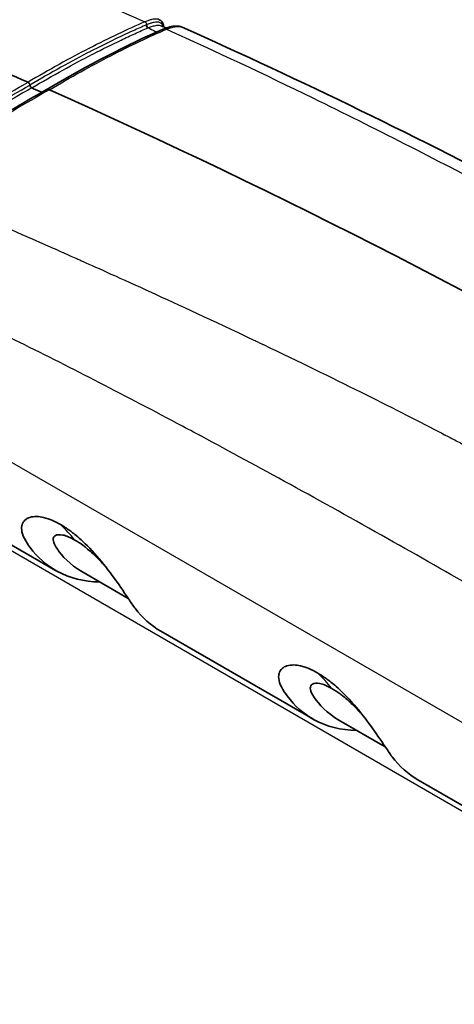
# Model space of a CAD drawing. Units: millimetres. Extents: x 43 to 8370, y 24 to 2834.
# Drawn here: x 333 to 345, y 447 to 473 of the extents above; entities that cross this region are included whole.
import ezdxf

# ---------------------------------------------------------------- set-up
doc = ezdxf.new("R2010")
doc.units = ezdxf.units.MM
doc.header["$LTSCALE"] = 3
doc.layers.add('Visible (ISO)', color=7, linetype='Continuous', lineweight=35)
doc.layers.add('Visible Narrow (ISO)', color=7, linetype='Continuous', lineweight=25)

msp = doc.modelspace()

# ---------------------------------------------------------------- linework, layer by layer
at = {"layer": 'Visible (ISO)'}
for p, q in [((337.02, 472.524), (337.02, 472.524)), ((326.707, 462.593), (334.081, 458.336)), ((335.983, 457.605), (334.77, 458.305)), ((336.838, 456.745), (340.816, 454.448)), ((342.718, 453.716), (341.505, 454.416)), ((343.573, 452.856), (347.551, 450.559))]:
    msp.add_line(p, q, dxfattribs=at)
for centre, major_axis, ratio, start_param, end_param in [((352.092, 274.914), (-114.3, 197.973), 0.57735, 5.613943, 5.628881), ((333.363, 471.069), (0.0318, -0.055), 0.578554, 0.89981, 2.470899), ((333.452, 471.029), (-0.0318, 0.055), 0.578569, 0.899832, 2.470336), ((352.092, 274.914), (-114.236, 197.863), 0.57735, 5.611768, 5.613387), ((333.934, 470.762), (-0.096, 0.166), 0.577331, 6.171659, 6.278162), ((333.934, 470.762), (-0.096, 0.166), 0.577331, 5.610525, 6.171659), ((352.092, 274.914), (-114.332, 198.028), 0.57735, 5.385154, 5.61042)]:
    msp.add_ellipse(centre, major_axis=major_axis, ratio=ratio, start_param=start_param, end_param=end_param, dxfattribs=at)
for points, knots in [([(336.798, 472.761), (336.856, 472.735), (336.896, 472.679), (336.91, 472.602), (336.911, 472.587), (336.911, 472.572)], [0, 0, 0, 0, 0.1112407, 0.1112407, 0.1374918, 0.1374918, 0.1374918, 0.1374918]), ([(336.897, 472.509), (337.019, 472.562), (337.125, 472.593), (337.286, 472.597), (337.344, 472.589), (337.399, 472.564)], [0.0004743, 0.0004743, 0.0004743, 0.0004743, 0.1249864, 0.1249864, 0.1945246, 0.1945246, 0.1945246, 0.1945246]), ([(335.237, 458.035), (334.823, 458.04), (334.445, 458.135), (333.844, 458.467), (333.608, 458.676), (333.364, 459.003), (333.306, 459.086), (333.173, 459.351), (333.184, 459.464), (333.232, 459.63), (333.307, 459.695), (333.519, 459.762), (333.65, 459.751), (333.851, 459.705), (333.928, 459.675), (334.055, 459.622), (334.133, 459.582), (334.212, 459.538)], [-0.4170893, -0.4170893, -0.4170893, -0.4170893, -0.3370076, -0.3370076, -0.2706588, -0.2706588, -0.2541848, -0.2541848, -0.2209629, -0.2209629, -0.1697954, -0.1697954, -0.1125823, -0.1125823, -0.0670875, -0.0670875, 0, 0, 0, 0]), ([(334.212, 459.538), (334.292, 459.49), (334.373, 459.438), (334.509, 459.34), (334.593, 459.276), (334.828, 459.069), (334.989, 458.911), (335.32, 458.529), (335.474, 458.331), (335.715, 457.998), (335.854, 457.797), (336.056, 457.495), (336.108, 457.416), (336.353, 457.096), (336.58, 456.893), (336.838, 456.745)], [0, 0, 0, 0, 0.0676051, 0.0676051, 0.1128477, 0.1128477, 0.1694522, 0.1694522, 0.2196301, 0.2196301, 0.2522215, 0.2522215, 0.2679467, 0.2679467, 0.3244193, 0.3244193, 0.3244193, 0.3244193]), ([(334.128, 458.891), (334.061, 458.989), (334.043, 459.037), (334.015, 459.118), (334.014, 459.165), (334.039, 459.221), (334.055, 459.238), (334.12, 459.275), (334.186, 459.281), (334.29, 459.26), (334.314, 459.254), (334.378, 459.234), (334.459, 459.205), (334.586, 459.132)], [-0.8713223, -0.8713223, -0.8713223, -0.8713223, -0.7633145, -0.7633145, -0.5532727, -0.5532727, -0.4281945, -0.4281945, -0.177357, -0.177357, -0.1085404, -0.1085404, 0, 0, 0, 0]), ([(335.386, 458.44), (335.315, 458.519), (335.24, 458.599), (335.115, 458.723), (335.067, 458.768), (334.922, 458.898), (334.846, 458.958), (334.728, 459.044), (334.656, 459.092), (334.586, 459.132)], [-0.1428576, -0.1428576, -0.1428576, -0.1428576, -0.1124824, -0.1124824, -0.0946851, -0.0946851, -0.0587049, -0.0587049, 0, 0, 0, 0]), ([(341.972, 454.147), (341.558, 454.152), (341.18, 454.246), (340.579, 454.578), (340.343, 454.787), (340.1, 455.115), (340.041, 455.197), (339.908, 455.462), (339.919, 455.576), (339.967, 455.741), (340.043, 455.807), (340.254, 455.874), (340.385, 455.862), (340.586, 455.816), (340.663, 455.787), (340.79, 455.733), (340.868, 455.694), (340.947, 455.649)], [-0.4170893, -0.4170893, -0.4170893, -0.4170893, -0.3370076, -0.3370076, -0.2706588, -0.2706588, -0.2541848, -0.2541848, -0.2209629, -0.2209629, -0.1697954, -0.1697954, -0.1125823, -0.1125823, -0.0670875, -0.0670875, 0, 0, 0, 0]), ([(340.947, 455.649), (341.027, 455.602), (341.108, 455.549), (341.244, 455.451), (341.328, 455.387), (341.564, 455.18), (341.724, 455.022), (342.055, 454.641), (342.209, 454.442), (342.45, 454.109), (342.59, 453.909), (342.791, 453.607), (342.843, 453.528), (343.088, 453.207), (343.315, 453.005), (343.573, 452.856)], [0, 0, 0, 0, 0.0676051, 0.0676051, 0.1128477, 0.1128477, 0.1694522, 0.1694522, 0.2196301, 0.2196301, 0.2522215, 0.2522215, 0.2679467, 0.2679467, 0.3244193, 0.3244193, 0.3244193, 0.3244193]), ([(340.863, 455.003), (340.796, 455.101), (340.778, 455.148), (340.75, 455.23), (340.749, 455.276), (340.775, 455.333), (340.79, 455.349), (340.855, 455.386), (340.921, 455.392), (341.025, 455.372), (341.049, 455.366), (341.113, 455.346), (341.194, 455.317), (341.322, 455.243)], [-0.8713223, -0.8713223, -0.8713223, -0.8713223, -0.7633145, -0.7633145, -0.5532727, -0.5532727, -0.4281945, -0.4281945, -0.177357, -0.177357, -0.1085404, -0.1085404, 0, 0, 0, 0]), ([(342.121, 454.551), (342.051, 454.63), (341.975, 454.71), (341.85, 454.834), (341.802, 454.879), (341.658, 455.01), (341.581, 455.069), (341.464, 455.156), (341.391, 455.203), (341.322, 455.243)], [-0.1428576, -0.1428576, -0.1428576, -0.1428576, -0.1124824, -0.1124824, -0.0946851, -0.0946851, -0.0587049, -0.0587049, 0, 0, 0, 0])]:
    msp.add_open_spline(points, degree=3, knots=knots, dxfattribs=at)
for points in [[(333.838, 470.928), (334.948, 471.583), (335.982, 472.116), (336.895, 472.509)], [(336.845, 472.601), (336.89, 472.582), (336.935, 472.562), (336.979, 472.542)], [(337.398, 472.564), (343.623, 469.786), (349.812, 466.496), (356.088, 462.87)], [(329.995, 468.526), (331.305, 469.416), (332.609, 470.232), (333.838, 470.928)], [(334.77, 458.305), (334.454, 458.487), (334.243, 458.723), (334.128, 458.891)], [(341.505, 454.416), (341.189, 454.599), (340.978, 454.835), (340.863, 455.003)]]:
    msp.add_open_spline(points, degree=3, dxfattribs=at)
at = {"layer": 'Visible Narrow (ISO)'}
for p, q in [((336.026, 472.336), (336.026, 472.336)), ((326.995, 464.596), (368.118, 440.854)), ((371.368, 436.649), (328.246, 461.546))]:
    msp.add_line(p, q, dxfattribs=at)
for centre, major_axis, ratio, start_param, end_param in [((332.466, 452.681), (8.695, 20.454), 0.647867, 0.452039, 0.675767), ((336.504, 472.605), (0.025, -0.0584), 0.803078, 4.10526, 5.670454), ((336.519, 472.611), (0.0239, -0.0588), 0.8081, 4.11939, 5.685466), ((336.971, 472.334), (-0.075, 0.175), 0.80281, 5.67016, 6.283083), ((327.044, 449.186), (6.338, 10.978), 0.57735, 6.068524, 6.141746), ((333.779, 445.297), (6.338, 10.978), 0.57735, 6.068524, 6.141746)]:
    msp.add_ellipse(centre, major_axis=major_axis, ratio=ratio, start_param=start_param, end_param=end_param, dxfattribs=at)
msp.add_open_spline([(334.5, 473.541), (335.142, 473.268), (335.782, 472.989), (336.42, 472.705)], degree=3, dxfattribs=at)
for points, knots in [([(336.42, 472.705), (335.963, 472.509), (335.477, 472.279), (334.965, 472.014), (334.961, 472.012), (334.957, 472.01), (334.952, 472.008), (334.444, 471.745), (333.912, 471.45), (333.358, 471.123)], [0, 0, 0, 0, 0.00501269, 0.00501269, 0.00501269, 0.00505461, 0.00505461, 0.00505461, 0.01002538, 0.01002538, 0.01002538, 0.01002538]), ([(336.798, 472.761), (336.78, 472.769), (336.76, 472.774), (336.736, 472.777), (336.699, 472.78), (336.654, 472.777), (336.601, 472.765), (336.575, 472.759), (336.546, 472.751), (336.516, 472.741), (336.501, 472.736), (336.485, 472.731), (336.469, 472.725), (336.453, 472.719), (336.437, 472.712), (336.42, 472.705)], [0.00386174, 0.00386174, 0.00386174, 0.00386174, 0.004308036, 0.004308036, 0.004308036, 0.005026052, 0.005026052, 0.005026052, 0.00538506, 0.00538506, 0.00538506, 0.005564564, 0.005564564, 0.005564564, 0.005744068, 0.005744068, 0.005744068, 0.005744068]), ([(336.42, 472.705), (336.434, 472.7), (336.447, 472.69), (336.456, 472.675), (336.464, 472.661), (336.468, 472.644), (336.459, 472.625)], [0.0002318, 0.0002318, 0.0002318, 0.0002318, 0.366157, 0.366157, 0.366157, 0.7323141, 0.7323141, 0.7323141, 0.7323141]), ([(336.897, 472.579), (336.895, 472.589), (336.893, 472.599), (336.889, 472.608), (336.889, 472.608), (336.889, 472.609), (336.889, 472.609), (336.88, 472.634), (336.865, 472.654), (336.843, 472.669), (336.843, 472.669), (336.842, 472.67), (336.842, 472.67), (336.82, 472.684), (336.792, 472.693), (336.758, 472.696), (336.757, 472.696), (336.757, 472.696), (336.756, 472.696), (336.721, 472.698), (336.68, 472.695), (336.633, 472.684), (336.609, 472.678), (336.582, 472.671), (336.554, 472.661), (336.54, 472.657), (336.525, 472.651), (336.51, 472.645), (336.508, 472.645), (336.506, 472.644), (336.504, 472.643), (336.49, 472.638), (336.476, 472.632), (336.459, 472.625)], [0.002472864, 0.002472864, 0.002472864, 0.002472864, 0.0027102, 0.0027102, 0.0027102, 0.00272454, 0.00272454, 0.00272454, 0.003387749, 0.003387749, 0.003387749, 0.003401628, 0.003401628, 0.003401628, 0.004065299, 0.004065299, 0.004065299, 0.004076886, 0.004076886, 0.004076886, 0.004742849, 0.004742849, 0.004742849, 0.005081624, 0.005081624, 0.005081624, 0.005251012, 0.005251012, 0.005251012, 0.005272185, 0.005272185, 0.005272185, 0.005420399, 0.005420399, 0.005420399, 0.005420399]), ([(336.459, 472.625), (336.345, 472.576), (336.228, 472.525), (336.109, 472.471), (335.754, 472.31), (335.388, 472.133), (335.006, 471.936), (335.004, 471.934), (335.001, 471.933), (334.998, 471.932), (334.492, 471.67), (333.96, 471.375), (333.408, 471.049)], [0, 0, 0, 0, 0.001242607, 0.001242607, 0.001242607, 0.004970429, 0.004970429, 0.004970429, 0.00499587, 0.00499587, 0.00499587, 0.009940857, 0.009940857, 0.009940857, 0.009940857]), ([(333.457, 470.975), (334.01, 471.301), (334.541, 471.595), (335.047, 471.857), (335.05, 471.858), (335.052, 471.859), (335.055, 471.86), (335.309, 471.992), (335.556, 472.114), (335.798, 472.229), (335.919, 472.287), (336.038, 472.342), (336.156, 472.395), (336.274, 472.449), (336.391, 472.5), (336.505, 472.549)], [0, 0, 0, 0, 0.004951063, 0.004951063, 0.004951063, 0.004975129, 0.004975129, 0.004975129, 0.007462694, 0.007462694, 0.007462694, 0.008706477, 0.008706477, 0.008706477, 0.009950259, 0.009950259, 0.009950259, 0.009950259]), ([(333.918, 470.926), (334.479, 471.257), (335.017, 471.555), (335.53, 471.819), (335.786, 471.952), (336.037, 472.076), (336.28, 472.191), (336.524, 472.307), (336.76, 472.413), (336.99, 472.512)], [0, 0, 0, 0, 0.00501699, 0.00501699, 0.00501699, 0.00752697, 0.00752697, 0.00752697, 0.01003596, 0.01003596, 0.01003596, 0.01003596]), ([(336.505, 472.549), (336.515, 472.553), (336.523, 472.556), (336.531, 472.56), (336.538, 472.562), (336.545, 472.565), (336.551, 472.567), (336.554, 472.569), (336.557, 472.57), (336.56, 472.571), (336.581, 472.578), (336.601, 472.585), (336.62, 472.591), (336.638, 472.596), (336.656, 472.601), (336.672, 472.604), (336.718, 472.615), (336.758, 472.618), (336.791, 472.615), (336.812, 472.613), (336.83, 472.608), (336.845, 472.602)], [0, 0, 0, 0, 0.00008361, 0.00008361, 0.00008361, 0.000156768, 0.000156768, 0.000156768, 0.000188775, 0.000188775, 0.000188775, 0.000428826, 0.000428826, 0.000428826, 0.000664506, 0.000664506, 0.000664506, 0.001331212, 0.001331212, 0.001331212, 0.001749916, 0.001749916, 0.001749916, 0.001749916]), ([(336.505, 472.549), (336.564, 472.52), (336.622, 472.492), (336.682, 472.465), (336.7, 472.456), (336.718, 472.448), (336.736, 472.44)], [0.09643369, 0.09643369, 0.09643369, 0.09643369, 0.105191, 0.105191, 0.105191, 0.10785007, 0.10785007, 0.10785007, 0.10785007]), ([(336.99, 472.512), (337.058, 472.54), (337.121, 472.56), (337.176, 472.571), (337.232, 472.583), (337.279, 472.587), (337.32, 472.583), (337.321, 472.583), (337.322, 472.583), (337.323, 472.583), (337.352, 472.58), (337.377, 472.574), (337.398, 472.564)], [0.000000018, 0.000000018, 0.000000018, 0.000000018, 0.000729272, 0.000729272, 0.000729272, 0.001458605, 0.001458605, 0.001458605, 0.001475401, 0.001475401, 0.001475401, 0.001983807, 0.001983807, 0.001983807, 0.001983807]), ([(336.99, 472.512), (338.273, 471.933), (339.55, 471.332), (340.822, 470.711), (342.425, 469.928), (344.023, 469.113), (345.623, 468.268), (347.224, 467.423), (348.827, 466.547), (350.442, 465.645), (351.25, 465.194), (352.06, 464.736), (352.875, 464.273), (353.282, 464.041), (353.69, 463.807), (354.1, 463.572), (354.471, 463.36), (354.843, 463.146), (355.215, 462.93)], [0.0014281, 0.0014281, 0.0014281, 0.0014281, 0.186904, 0.186904, 0.186904, 0.4205387, 0.4205387, 0.4205387, 0.6541733, 0.6541733, 0.6541733, 0.7709906, 0.7709906, 0.7709906, 0.8293993, 0.8293993, 0.8293993, 0.8822672, 0.8822672, 0.8822672, 0.8822672]), ([(329.495, 468.707), (330.156, 469.157), (330.812, 469.585), (331.458, 469.99), (331.463, 469.993), (331.469, 469.996), (331.474, 470), (332.115, 470.4), (332.743, 470.775), (333.358, 471.123)], [0, 0, 0, 0, 0.00501269, 0.00501269, 0.00501269, 0.00505461, 0.00505461, 0.00505461, 0.01002538, 0.01002538, 0.01002538, 0.01002538]), ([(329.558, 468.641), (329.723, 468.753), (329.889, 468.865), (330.054, 468.975), (330.55, 469.306), (331.036, 469.62), (331.518, 469.921), (331.521, 469.924), (331.524, 469.926), (331.528, 469.928), (332.167, 470.327), (332.795, 470.702), (333.408, 471.049)], [0, 0, 0, 0, 0.001242607, 0.001242607, 0.001242607, 0.004970429, 0.004970429, 0.004970429, 0.00499587, 0.00499587, 0.00499587, 0.009940857, 0.009940857, 0.009940857, 0.009940857]), ([(333.457, 470.975), (332.845, 470.628), (332.217, 470.253), (331.578, 469.854), (331.575, 469.852), (331.572, 469.85), (331.568, 469.848), (331.247, 469.647), (330.925, 469.44), (330.598, 469.227), (330.435, 469.121), (330.271, 469.012), (330.106, 468.902), (329.941, 468.792), (329.774, 468.68), (329.61, 468.568)], [0, 0, 0, 0, 0.004951063, 0.004951063, 0.004951063, 0.004975129, 0.004975129, 0.004975129, 0.007462694, 0.007462694, 0.007462694, 0.008706477, 0.008706477, 0.008706477, 0.009950259, 0.009950259, 0.009950259, 0.009950259]), ([(333.918, 470.926), (333.298, 470.575), (332.662, 470.195), (332.016, 469.791), (331.693, 469.589), (331.367, 469.38), (331.04, 469.165), (330.712, 468.951), (330.383, 468.732), (330.052, 468.506)], [0, 0, 0, 0, 0.00501699, 0.00501699, 0.00501699, 0.00752697, 0.00752697, 0.00752697, 0.01003596, 0.01003596, 0.01003596, 0.01003596]), ([(330.052, 468.506), (331.218, 468.006), (332.538, 467.434), (334.013, 466.78), (334.155, 466.717), (334.298, 466.653), (334.443, 466.589), (334.498, 466.564), (334.553, 466.54), (334.608, 466.515), (334.643, 466.5), (334.678, 466.484), (334.712, 466.469), (334.716, 466.467), (334.716, 466.467), (334.717, 466.466), (334.719, 466.466), (334.72, 466.465), (334.721, 466.465), (334.727, 466.462), (334.732, 466.46), (334.737, 466.457), (335.08, 466.304), (335.65, 466.049), (336.448, 465.685), (337.144, 465.368), (338.012, 464.968), (339.054, 464.475), (339.127, 464.441), (339.201, 464.406), (339.275, 464.37), (339.316, 464.351), (339.356, 464.332), (339.397, 464.312), (339.425, 464.299), (339.453, 464.285), (339.482, 464.272), (339.488, 464.269), (339.496, 464.265), (339.501, 464.263), (339.509, 464.259), (339.516, 464.255), (339.524, 464.252), (341.387, 463.364), (342.913, 462.596), (344.099, 461.983), (344.158, 461.952), (344.216, 461.922), (344.273, 461.892), (344.278, 461.89), (344.282, 461.888), (344.289, 461.884), (344.295, 461.881), (344.301, 461.878), (344.308, 461.874), (344.32, 461.868), (344.333, 461.861), (344.346, 461.855), (344.371, 461.841), (344.397, 461.828), (344.422, 461.815), (344.473, 461.788), (344.524, 461.762), (344.574, 461.735), (344.676, 461.682), (344.777, 461.629), (344.878, 461.576), (345.08, 461.47), (345.28, 461.364), (345.48, 461.257), (345.858, 461.056), (346.232, 460.854), (346.603, 460.651), (346.624, 460.639), (346.646, 460.628), (346.667, 460.616), (347.064, 460.398), (347.458, 460.181), (347.847, 459.962), (348.225, 459.75), (348.598, 459.537), (348.968, 459.324)], [0.004586, 0.004586, 0.004586, 0.004586, 0.2169206, 0.2169206, 0.2169206, 0.2373057, 0.2373057, 0.2373057, 0.245063, 0.245063, 0.245063, 0.2499113, 0.2499113, 0.2499113, 0.2503962, 0.2503962, 0.2503962, 0.250881, 0.250881, 0.250881, 0.2528203, 0.2528203, 0.2528203, 0.3769375, 0.3769375, 0.3769375, 0.4849532, 0.4849532, 0.4849532, 0.4925191, 0.4925191, 0.4925191, 0.4966121, 0.4966121, 0.4966121, 0.4994235, 0.4994235, 0.4994235, 0.5000849, 0.5000849, 0.5000849, 0.5010546, 0.5010546, 0.5010546, 0.7375305, 0.7375305, 0.7375305, 0.7492889, 0.7492889, 0.7492889, 0.7502585, 0.7502585, 0.7502585, 0.7512282, 0.7512282, 0.7512282, 0.7531675, 0.7531675, 0.7531675, 0.7570462, 0.7570462, 0.7570462, 0.7648035, 0.7648035, 0.7648035, 0.7803182, 0.7803182, 0.7803182, 0.8113474, 0.8113474, 0.8113474, 0.8700193, 0.8700193, 0.8700193, 0.873406, 0.873406, 0.873406, 0.9364004, 0.9364004, 0.9364004, 0.9975232, 0.9975232, 0.9975232, 0.9975232]), ([(347.556, 456.442), (347.183, 456.658), (346.815, 456.87), (346.451, 457.079), (346.038, 457.317), (345.631, 457.55), (345.23, 457.779), (344.387, 458.261), (343.572, 458.723), (342.787, 459.164), (341.009, 460.164), (339.38, 461.059), (337.9, 461.85), (337.884, 461.859), (337.868, 461.867), (337.852, 461.876), (337.847, 461.879), (337.842, 461.881), (337.835, 461.885), (337.644, 461.987), (337.454, 462.088), (337.264, 462.189), (335.798, 462.967), (334.382, 463.694), (333.015, 464.371), (331.356, 465.192), (329.77, 465.938), (328.258, 466.611)], [0.0019867, 0.0019867, 0.0019867, 0.0019867, 0.0515907, 0.0515907, 0.0515907, 0.108059, 0.108059, 0.108059, 0.2269669, 0.2269669, 0.2269669, 0.4962641, 0.4962641, 0.4962641, 0.4991991, 0.4991991, 0.4991991, 0.5001646, 0.5001646, 0.5001646, 0.5271975, 0.5271975, 0.5271975, 0.736412, 0.736412, 0.736412, 0.9906188, 0.9906188, 0.9906188, 0.9906188])]:
    msp.add_open_spline(points, degree=3, knots=knots, dxfattribs=at)

doc.saveas('drawing.dxf')
